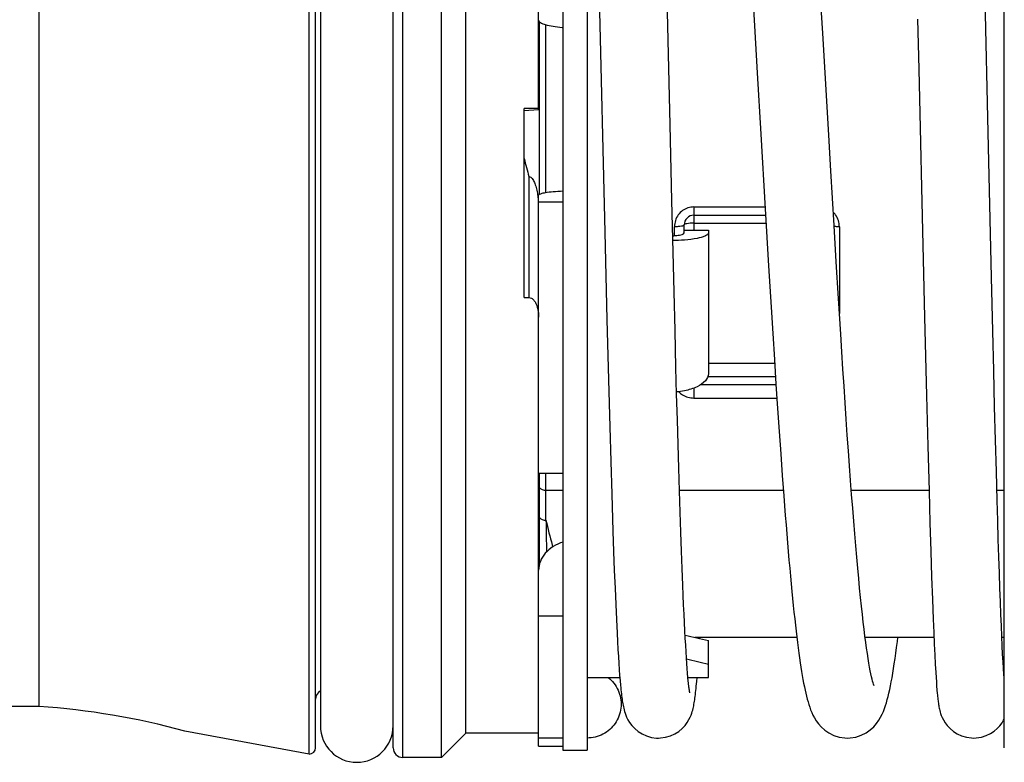
# Model space of a CAD drawing. Units: millimetres. Extents: x 0 to 210, y 0 to 297.
# Drawn here: x 127 to 147, y 233 to 248 of the extents above; entities that cross this region are included whole.
import ezdxf

# ---------------------------------------------------------------- set-up
doc = ezdxf.new("R2010")
doc.units = ezdxf.units.MM
doc.header["$LTSCALE"] = 19.36
doc.layers.get('0').update_dxf_attribs({"linetype": 'CONTINUOUS'})
for name, color, linetype in [('AUSFORMSCHRAEGEN', 7, 'CONTINUOUS'), ('BEZUGSACHSEN', 7, 'CONTINUOUS'), ('FASEN', 7, 'CONTINUOUS'), ('RUNDUNGEN', 7, 'CONTINUOUS'), ('ZEICHNUNGSBEMASSUNGEN', 7, 'CONTINUOUS')]:
    doc.layers.add(name, color=color, linetype=linetype)
doc.styles.get("Standard").update_dxf_attribs({"font": 'txt', "width": 0.7})
doc.dimstyles.new('DIMSTYLE_2', dxfattribs={"dimtxt": 3.5, "dimasz": 3.5, "dimexe": 0.18, "dimexo": 0.0625, "dimgap": 0.09, "dimtad": 1, "dimdec": 0, "dimdsep": 46, "dimtxsty": 'STANDARD', "dimblk": '_FILLED', "dimblk1": '_FILLED', "dimblk2": '_FILLED', "dimcen": 0.09, "dimclrt": 5, "dimadec": 0, "dimazin": 0, "dimtp": 0.3, "dimtm": 0.3, "dimtfac": 1, "dimtdec": 0, "dimtofl": 0, "dimtmove": 0, "dimatfit": 3, "dimldrblk": '_FILLED', "dimfxl": 1, "dimtolj": 1, "dimarcsym": 0})

# ---------------------------------------------------------------- blocks, each defined once
blk = doc.blocks.new('_FILLED')
at = {"color": 0, "linetype": 'BYBLOCK'}
blk.add_solid([(0, 0), (-1, 0.125), (-1, -0.125)], dxfattribs=at)
blk = doc.blocks.new('*D1')
at = {"layer": 'ZEICHNUNGSBEMASSUNGEN', "color": 2, "linetype": 'CONTINUOUS'}
for p, q in [((97.171, 245.542), (97.171, 270.177)), ((185.921, 256.259), (185.921, 270.177)), ((97.171, 268.677), (141.546, 268.677)), ((185.921, 268.677), (141.546, 268.677))]:
    blk.add_line(p, q, dxfattribs=at)
at = {"layer": 'ZEICHNUNGSBEMASSUNGEN', "color": 2, "linetype": 'CONTINUOUS', "xscale": 3.5, "yscale": 3.5, "zscale": 3.5, "rotation": 180}
blk.add_blockref('_FILLED', (97.171, 268.677), dxfattribs=at)
at = {"layer": 'ZEICHNUNGSBEMASSUNGEN', "color": 2, "linetype": 'CONTINUOUS', "xscale": 3.5, "yscale": 3.5, "zscale": 3.5}
blk.add_blockref('_FILLED', (185.921, 268.677), dxfattribs=at)
at = {"layer": 'ZEICHNUNGSBEMASSUNGEN', "color": 5, "linetype": 'CONTINUOUS', "insert": (141.546, 273.083), "char_height": 3.5, "width": 5.5, "attachment_point": 2, "line_spacing_factor": 0.9}
blk.add_mtext('\\Q15.0;89', dxfattribs=at)

msp = doc.modelspace()

# ---------------------------------------------------------------- linework, layer by layer
at = {"color": 9, "linetype": 'CONTINUOUS'}
for p, q in [((134.4709, 232.6421), (134.4709, 258.4421)), ((137.0709, 244.6205), (137.0709, 242.1264))]:
    msp.add_line(p, q, dxfattribs=at)
at = {"color": 7, "linetype": 'CONTINUOUS'}
for p, q in [((135.2709, 232.6421), (135.2709, 258.4421)), ((132.5393, 232.7105), (132.5393, 258.3736)), ((132.6709, 232.8421), (132.6709, 258.2421)), ((134.2709, 232.8421), (134.2709, 258.2421)), ((135.7709, 233.1421), (135.7709, 257.9421)), ((126.9709, 233.6921), (126.9709, 257.3921)), ((139.9809, 245.6881), (139.886, 249.7904)), ((143.1268, 247.5814), (143.0675, 248.5682)), ((138.5194, 248.3948), (138.6329, 243.4768)), ((141.6797, 248.3742), (141.7187, 247.7265)), ((146.5386, 245.5307), (146.4736, 248.2894)), ((137.2709, 246.022), (137.2709, 248.0142)), ((145.0844, 247.8671), (145.1088, 246.8385)), ((141.7187, 247.7265), (141.7759, 246.7616)), ((145.1088, 246.8385), (145.1442, 245.3149)), ((137.2709, 246.022), (136.9709, 246.022)), ((136.9709, 242.1264), (136.9709, 246.022)), ((140.017, 244.1255), (139.9809, 245.6881)), ((146.6076, 242.5452), (146.5386, 245.5307)), ((143.3606, 243.6147), (143.2941, 244.7404)), ((137.2709, 244.0987), (137.7709, 244.0987)), ((137.2709, 235.8447), (137.2709, 244.0987)), ((137.7709, 244.0987), (137.7709, 238.5049)), ((140.0422, 243.0621), (140.017, 244.1255)), ((141.9408, 243.9586), (142.0112, 242.7793)), ((143.4058, 242.8599), (143.3606, 243.6147)), ((138.6329, 243.4768), (138.6766, 241.6759)), ((140.2709, 243.5178), (140.7709, 243.5178)), ((140.2709, 243.4587), (140.2709, 243.4647)), ((140.7709, 243.5178), (140.7709, 240.5558)), ((140.062, 242.2425), (140.0422, 243.0621)), ((143.4514, 242.1098), (143.4058, 242.8599)), ((142.0112, 242.7793), (142.0628, 241.9303)), ((146.6339, 241.4317), (146.6076, 242.5452)), ((140.0817, 241.4499), (140.062, 242.2425)), ((136.9709, 242.1264), (137.0709, 242.1264)), ((143.4973, 241.3711), (143.4514, 242.1098)), ((142.0628, 241.9303), (142.0968, 241.3831)), ((138.6766, 241.6759), (138.7087, 240.4269)), ((145.2276, 241.7205), (145.2668, 240.1047)), ((140.1014, 240.6862), (140.0817, 241.4499)), ((142.0968, 241.3831), (142.1304, 240.8519)), ((146.6535, 240.6213), (146.6339, 241.4317)), ((142.1304, 240.8519), (142.1636, 240.3376)), ((140.116, 240.1347), (140.1014, 240.6862)), ((146.672, 239.8746), (146.6535, 240.6213)), ((138.7087, 240.4269), (138.735, 239.4621)), ((142.1636, 240.3376), (142.1964, 239.8406)), ((140.1305, 239.6033), (140.116, 240.1347)), ((145.2668, 240.1047), (145.2934, 239.0644)), ((142.1964, 239.8406), (142.2288, 239.3616)), ((146.6898, 239.1833), (146.672, 239.8746)), ((140.145, 239.0932), (140.1305, 239.6033)), ((138.735, 239.4621), (138.7556, 238.7436)), ((142.2288, 239.3616), (142.2609, 238.901)), ((146.7069, 238.5403), (146.6898, 239.1833)), ((140.1593, 238.6057), (140.145, 239.0932)), ((145.2934, 239.0644), (145.3183, 238.1404)), ((138.7556, 238.7436), (138.776, 238.0743)), ((142.2609, 238.901), (142.2926, 238.4593)), ((140.1736, 238.1417), (140.1593, 238.6057)), ((146.7234, 237.944), (146.7069, 238.5403)), ((137.2709, 238.5049), (137.7709, 238.5049)), ((142.2926, 238.4593), (142.324, 238.0368)), ((140.1876, 237.7022), (140.1736, 238.1417)), ((145.3183, 238.1404), (145.3371, 237.4834)), ((138.776, 238.0743), (138.801, 237.3086)), ((146.7355, 237.5281), (146.7234, 237.944)), ((140.2015, 237.2877), (140.1876, 237.7022)), ((146.7472, 237.1392), (146.7355, 237.5281)), ((138.801, 237.3086), (138.8158, 236.8874)), ((145.3371, 237.4834), (145.3551, 236.8942)), ((140.2153, 236.8987), (140.2015, 237.2877)), ((146.7585, 236.7773), (146.7472, 237.1392)), ((140.2288, 236.5356), (140.2153, 236.8987)), ((145.3551, 236.8942), (145.3722, 236.368)), ((138.8158, 236.8874), (138.8304, 236.4947)), ((146.7695, 236.4422), (146.7585, 236.7773)), ((138.8304, 236.4947), (138.8448, 236.1305)), ((140.2422, 236.1984), (140.2288, 236.5356)), ((145.3722, 236.368), (145.3886, 235.901)), ((146.7802, 236.1334), (146.7695, 236.4422)), ((138.8448, 236.1305), (138.8591, 235.7945)), ((140.251, 235.9878), (140.2422, 236.1984)), ((146.7905, 235.8499), (146.7802, 236.1334)), ((140.2597, 235.7885), (140.251, 235.9878)), ((145.3886, 235.901), (145.4042, 235.4908)), ((138.8591, 235.7945), (138.8731, 235.4862)), ((140.2683, 235.6003), (140.2597, 235.7885)), ((146.8004, 235.5905), (146.7905, 235.8499)), ((137.2709, 235.5638), (137.7709, 235.5638)), ((137.2709, 233.048), (137.2709, 235.5638)), ((137.7709, 235.5638), (137.7709, 233.048)), ((138.8731, 235.4862), (138.887, 235.205)), ((140.2768, 235.423), (140.2683, 235.6003)), ((145.4042, 235.4908), (145.4155, 235.2188)), ((146.8101, 235.3542), (146.8004, 235.5905)), ((140.2852, 235.2565), (140.2768, 235.423)), ((146.8193, 235.1399), (146.8101, 235.3542)), ((138.887, 235.205), (138.8962, 235.0324)), ((140.2935, 235.1006), (140.2852, 235.2565)), ((140.3017, 234.9551), (140.2935, 235.1006)), ((140.5925, 235.0938), (140.5938, 235.1171)), ((145.4155, 235.2188), (145.4263, 234.9756)), ((146.8283, 234.9463), (146.8193, 235.1399)), ((138.8962, 235.0324), (138.9052, 234.8712)), ((138.9052, 234.8712), (138.9142, 234.7212)), ((140.3098, 234.82), (140.3017, 234.9551)), ((140.7709, 234.2921), (140.7709, 235.0545)), ((145.4263, 234.9756), (145.4367, 234.759)), ((146.837, 234.7722), (146.8283, 234.9463)), ((138.9142, 234.7212), (138.9232, 234.5821)), ((140.3177, 234.6949), (140.3098, 234.82)), ((140.3256, 234.5798), (140.3177, 234.6949)), ((145.4367, 234.759), (145.4469, 234.5665)), ((146.8454, 234.6166), (146.837, 234.7722)), ((138.9232, 234.5821), (138.9321, 234.4536)), ((140.3333, 234.4747), (140.3256, 234.5798)), ((140.3408, 234.3793), (140.3333, 234.4747)), ((145.4469, 234.5665), (145.4567, 234.3961)), ((146.8534, 234.4784), (146.8454, 234.6166)), ((146.8612, 234.3567), (146.8534, 234.4784)), ((138.9321, 234.4536), (138.9409, 234.3353)), ((138.9409, 234.3353), (138.9497, 234.2269)), ((140.3482, 234.2937), (140.3408, 234.3793)), ((140.3553, 234.2178), (140.3482, 234.2937)), ((140.5303, 234.211), (140.5373, 234.2921)), ((145.4567, 234.3961), (145.4632, 234.2938)), ((145.4632, 234.2938), (145.4696, 234.1999)), ((146.8663, 234.2843), (146.8612, 234.3567)), ((138.9497, 234.2269), (138.9585, 234.1279)), ((145.4696, 234.1999), (145.4759, 234.1141)), ((145.4759, 234.1141), (145.4822, 234.0358)), ((145.4822, 234.0358), (145.4885, 233.9645)), ((126.9709, 233.6921), (125.9709, 233.6921)), ((132.5393, 232.7105), (129.9779, 233.1833)), ((135.7709, 233.1421), (135.2709, 232.6421)), ((137.2709, 233.1421), (135.7709, 233.1421)), ((137.2709, 233.048), (137.7709, 233.048)), ((137.2709, 232.874), (137.7709, 232.874)), ((135.2709, 232.6421), (134.4709, 232.6421))]:
    msp.add_line(p, q, dxfattribs=at)
for points in [[(143.2941, 244.7404), (143.2508, 245.4768), (143.1268, 247.5814)], [(141.7759, 246.7616), (141.8504, 245.4952), (141.9408, 243.9586)], [(145.1442, 245.3149), (145.1654, 244.3945), (145.2276, 241.7205)], [(144.1804, 234.1322), (144.1811, 234.1308), (144.1822, 234.1282), (144.1793, 234.1359), (144.1735, 234.1528), (144.1656, 234.1785), (144.1562, 234.2123), (144.1454, 234.2544), (144.1336, 234.3047), (144.121, 234.3632), (144.1075, 234.4301), (144.0934, 234.5056), (144.0786, 234.5898), (144.0634, 234.6828), (144.0476, 234.7848), (144.0314, 234.8959), (144.0148, 235.0161), (143.9977, 235.1458), (143.9804, 235.285), (143.9626, 235.4341), (143.9445, 235.5933), (143.926, 235.7628), (143.9072, 235.9428), (143.8881, 236.1336), (143.8686, 236.3354), (143.8487, 236.5485), (143.8285, 236.773), (143.808, 237.0089), (143.7871, 237.2563), (143.766, 237.5149), (143.7446, 237.7845), (143.7229, 238.065), (143.701, 238.3559), (143.6789, 238.657), (143.6566, 238.9679), (143.6342, 239.2881), (143.6116, 239.6171), (143.5889, 239.9543), (143.566, 240.299), (143.5432, 240.6505), (143.5202, 241.0082), (143.4973, 241.3711)], [(142.324, 238.0368), (142.3396, 237.8329), (142.3551, 237.6339), (142.3705, 237.4398), (142.3858, 237.2508), (142.4011, 237.0667), (142.4162, 236.8876), (142.4313, 236.7136), (142.4463, 236.5446), (142.4612, 236.3806), (142.476, 236.2216), (142.4908, 236.0676), (142.5055, 235.9185), (142.5201, 235.7744), (142.5346, 235.6352), (142.5491, 235.501), (142.5635, 235.3715), (142.5779, 235.2469), (142.5922, 235.127), (142.6064, 235.0118), (142.6206, 234.9012), (142.6347, 234.7952), (142.6489, 234.6936), (142.663, 234.5964), (142.6771, 234.5036), (142.6912, 234.415), (142.7054, 234.3306), (142.7196, 234.2502), (142.7338, 234.1738), (142.7481, 234.1012), (142.7626, 234.0321), (142.7774, 233.9665), (142.7924, 233.9039), (142.8078, 233.8442), (142.8238, 233.7869), (142.8407, 233.7316), (142.8586, 233.6778), (142.8783, 233.6244), (142.9004, 233.5707), (142.926, 233.5156), (142.9563, 233.4585), (142.9933, 233.3986), (143.0395, 233.3355), (143.0969, 233.2708), (143.1681, 233.2066), (143.254, 233.1473), (143.3562, 233.0968), (143.4689, 233.0612), (143.5839, 233.0439), (143.635, 233.0421)], [(143.6346, 233.0421), (143.693, 233.0444), (143.8088, 233.0631), (143.9207, 233.0998), (144.0218, 233.151), (144.1071, 233.2111), (144.1782, 233.2765), (144.236, 233.3429), (144.2828, 233.4085), (144.3205, 233.4713), (144.3516, 233.5321), (144.3781, 233.5916), (144.4013, 233.6507), (144.422, 233.7102), (144.4411, 233.771), (144.459, 233.8341), (144.4762, 233.8999), (144.4928, 233.9691), (144.5091, 234.042), (144.5251, 234.119), (144.5409, 234.2005), (144.5566, 234.2866), (144.5722, 234.3777), (144.5878, 234.4738), (144.6034, 234.5753), (144.6191, 234.6821), (144.6348, 234.7945), (144.6505, 234.9126), (144.6663, 235.0363), (144.6762, 235.1171)], [(138.9585, 234.1279), (138.9629, 234.0818), (138.9674, 234.0378), (138.9718, 233.9958), (138.9763, 233.9558), (138.9809, 233.9176), (138.9855, 233.8811), (138.9902, 233.8461), (138.9951, 233.8125), (139.0001, 233.7801), (139.0054, 233.7485), (139.0111, 233.7175), (139.0173, 233.6868), (139.0241, 233.6559), (139.0319, 233.6242), (139.0409, 233.5914), (139.052, 233.556), (139.066, 233.5171), (139.0846, 233.4727), (139.1105, 233.421), (139.1453, 233.3634), (139.1922, 233.3004), (139.2514, 233.2371), (139.3224, 233.1779), (139.405, 233.1263), (139.4969, 233.0853), (139.596, 233.057), (139.6984, 233.0433), (139.7396, 233.0421)], [(139.7396, 233.0421), (139.7849, 233.0436), (139.8867, 233.0578), (139.9857, 233.0865), (140.0777, 233.1282), (140.1602, 233.1804), (140.2311, 233.2401), (140.2896, 233.3035), (140.3357, 233.366), (140.3698, 233.4228), (140.395, 233.4734), (140.4131, 233.5165), (140.4268, 233.5542), (140.4376, 233.5882), (140.4464, 233.6196), (140.454, 233.6499), (140.4607, 233.6794), (140.4669, 233.7089), (140.4725, 233.7386), (140.4779, 233.769), (140.483, 233.8004), (140.4879, 233.833), (140.4927, 233.8669), (140.4975, 233.9024), (140.5022, 233.9397), (140.5068, 233.979), (140.5115, 234.0204), (140.5161, 234.0642), (140.5208, 234.1104), (140.5303, 234.211)], [(140.3864, 233.9758), (140.3864, 233.976), (140.3856, 233.9801), (140.3841, 233.9877), (140.3822, 233.9986), (140.3799, 234.0124), (140.3774, 234.0291), (140.3747, 234.0485), (140.3717, 234.0705), (140.3687, 234.095), (140.3655, 234.122), (140.3622, 234.1515), (140.3588, 234.1834), (140.3553, 234.2178)], [(145.4885, 233.9645), (145.4917, 233.9314), (145.4948, 233.8997), (145.498, 233.8695), (145.5013, 233.8406), (145.5046, 233.8129), (145.5081, 233.7862), (145.5116, 233.7603), (145.5154, 233.735), (145.5194, 233.7102), (145.5237, 233.6855), (145.5285, 233.6605), (145.534, 233.635), (145.5404, 233.6081), (145.548, 233.5794), (145.5579, 233.5472), (145.5709, 233.5103), (145.5888, 233.4673), (145.6142, 233.416), (145.6487, 233.359), (145.6943, 233.2979), (145.7516, 233.2365), (145.8204, 233.1788), (145.9006, 233.1281), (145.9905, 233.0872), (146.0887, 233.0583), (146.1926, 233.0436), (146.2377, 233.0421)], [(146.2377, 233.0421), (146.2938, 233.0444), (146.4002, 233.0614), (146.4972, 233.0919), (146.5837, 233.133), (146.6595, 233.1822), (146.7243, 233.237), (146.7791, 233.2956), (146.8235, 233.3543), (146.8576, 233.4096), (146.8709, 233.4344)]]:
    msp.add_lwpolyline(points, dxfattribs=at)
for centre, radius, start, end in [((143.4639, 247.8805), 13.1057, 255.9847, 258.14199), ((143.4745, 246.8715), 12.5983, 255.49436, 257.60756), ((132.8709, 233.8421), 0.2, 120.13396, 180), ((125.985, 218.7245), 15, 74.56196, 86.23147), ((132.5393, 232.8421), 0.1315, 270, 360), ((134.4709, 232.8421), 0.2, 180, 270)]:
    msp.add_arc(centre, radius, start, end, dxfattribs=at)
for points, knots in [([(140.0341, 243.4003), (140.0638, 243.4016), (140.1309, 243.4067), (140.2024, 243.4181), (140.2709, 243.442), (140.2709, 243.4587)], [0, 0, 0, 0, 0.3512986, 0.7994753, 1, 1, 1, 1]), ([(140.7709, 243.4587), (140.7709, 243.4299), (140.6737, 243.3736), (140.5153, 243.3392), (140.3648, 243.319), (140.277, 243.3113)], [0, 0, 0, 0, 0.1629779, 0.5050668, 1, 1, 1, 1]), ([(137.0709, 242.1264), (137.089, 242.1264), (137.1269, 242.1147), (137.1712, 242.0744), (137.2065, 242.0211), (137.2339, 241.9584), (137.2544, 241.8877), (137.2677, 241.8091), (137.2709, 241.7538), (137.2709, 241.7249)], [0, 0, 0, 0, 0.1125227, 0.2335753, 0.3655275, 0.5062659, 0.6571248, 0.8211207, 1, 1, 1, 1]), ([(140.7709, 240.5558), (140.7709, 240.503), (140.7093, 240.3816), (140.5221, 240.2679), (140.3137, 240.205), (140.1692, 240.1849), (140.1148, 240.1802)], [0, 0, 0, 0, 0.1960364, 0.459991, 0.7974143, 1, 1, 1, 1]), ([(138.7024, 234.2931), (138.7136, 234.2844), (138.7677, 234.2392), (138.8522, 234.1433), (138.9319, 233.9928), (138.9722, 233.8272), (138.9722, 233.6569), (138.9319, 233.4913), (138.8522, 233.3408), (138.7396, 233.213), (138.5992, 233.1163), (138.4406, 233.0564), (138.3285, 233.0422), (138.2729, 233.0421)], [0, 0, 0, 0, 0.0244883, 0.1221552, 0.2198259, 0.3175022, 0.4151651, 0.5128414, 0.6105122, 0.7081791, 0.805856, 0.9035199, 1, 1, 1, 1])]:
    msp.add_open_spline(points, degree=3, knots=knots, dxfattribs=at)
msp.add_open_spline([(140.277, 243.3113), (140.1963, 243.3043), (140.1165, 243.3008), (140.0365, 243.2996)], degree=3, dxfattribs=at)
at = {"layer": 'AUSFORMSCHRAEGEN', "color": 7, "linetype": 'CONTINUOUS'}
for q in [(136.9709, 245.9746), (137.2709, 246.022)]:
    msp.add_line((137.2709, 245.9964), q, dxfattribs=at)
at = {"layer": 'BEZUGSACHSEN', "color": 7, "linetype": 'CONTINUOUS'}
for p, q in [((137.7709, 258.2921), (137.7709, 232.7921)), ((138.2709, 258.2921), (138.2709, 232.7921)), ((132.7709, 257.7921), (132.7709, 233.2921)), ((137.2909, 244.2536), (137.2909, 247.8113)), ((137.2909, 236.6342), (137.2909, 238.5049)), ((138.2709, 234.2921), (138.9443, 234.2921)), ((140.3484, 234.2921), (140.7709, 234.2921)), ((137.7709, 232.7921), (138.2709, 232.7921))]:
    msp.add_line(p, q, dxfattribs=at)
msp.add_arc((133.5209, 233.2921), 0.75, 180, 360, dxfattribs=at)
at = {"layer": 'FASEN', "color": 7, "linetype": 'CONTINUOUS'}
msp.add_line((146.8709, 232.8421), (146.8709, 258.2421), dxfattribs=at)
at = {"layer": 'RUNDUNGEN', "color": 9, "linetype": 'CONTINUOUS'}
for p, q in [((137.4209, 244.2871), (137.4209, 247.7522)), ((140.4709, 243.9938), (141.9387, 243.9938)), ((140.4709, 243.9938), (140.4709, 243.5178)), ((140.4709, 243.661), (141.9584, 243.661)), ((140.0709, 243.4028), (140.0709, 243.5861)), ((143.4709, 243.5861), (143.4709, 241.795)), ((142.1361, 240.7628), (140.7709, 240.7628)), ((142.1535, 240.4931), (140.7573, 240.4931)), ((140.4709, 240.2603), (140.4709, 240.054)), ((140.613, 240.3305), (142.164, 240.3305)), ((140.4709, 240.054), (142.1822, 240.054)), ((137.4209, 237.5321), (137.4209, 238.5049))]:
    msp.add_line(p, q, dxfattribs=at)
at = {"layer": 'RUNDUNGEN', "color": 7, "linetype": 'CONTINUOUS'}
for p, q in [((137.2709, 244.0987), (137.2709, 244.2346)), ((140.4709, 243.823), (141.9488, 243.823)), ((140.2709, 243.4587), (140.2709, 243.623)), ((137.4209, 238.1524), (137.7709, 238.1524)), ((140.1732, 238.1524), (142.3154, 238.1524)), ((143.7163, 238.1524), (145.318, 238.1524)), ((146.7176, 238.1524), (146.8709, 238.1524)), ((137.2709, 235.5638), (137.2709, 235.8447)), ((142.5934, 235.1171), (140.4896, 235.1171)), ((145.4199, 235.1171), (144.0015, 235.1171)), ((146.8709, 235.1171), (146.8204, 235.1171)), ((137.2709, 232.874), (137.2709, 233.048))]:
    msp.add_line(p, q, dxfattribs=at)
for centre, radius, start, end in [((138.0952, 251.7204), 4.0366, 265.18447, 265.391), ((149.6141, 248.1754), 13.0372, 194.12247, 195.82354), ((140.4709, 243.623), 0.2, 89.98765, 180.00358)]:
    msp.add_arc(centre, radius, start, end, dxfattribs=at)
at = {"layer": 'RUNDUNGEN', "color": 9, "linetype": 'CONTINUOUS'}
for centre, radius, start, end in [((157.7365, 242.3708), 20.8839, 193.39679, 194.8384), ((444.2827, 242.5313), 306.9025, 180.933338, 181.055577), ((155.3585, 241.7506), 18.4264, 194.86793, 194.99188)]:
    msp.add_arc(centre, radius, start, end, dxfattribs=at)
at = {"layer": 'RUNDUNGEN', "color": 7, "linetype": 'CONTINUOUS'}
for points, knots in [([(137.2709, 247.8448), (137.2709, 247.8253), (137.3212, 247.7811), (137.4227, 247.7495), (137.5762, 247.7162), (137.6931, 247.7034), (137.7564, 247.6981)], [0, 0, 0, 0, 0.1115803, 0.3227152, 0.6354924, 1, 1, 1, 1]), ([(137.0709, 244.6205), (137.0833, 244.6205), (137.1095, 244.6106), (137.1387, 244.5805), (137.1633, 244.5423), (137.1843, 244.4981), (137.2026, 244.4492), (137.2187, 244.3959), (137.2328, 244.3384), (137.2451, 244.2761), (137.2536, 244.2209), (137.2579, 244.1863), (137.2593, 244.1743)], [0, 0, 0, 0, 0.0735533, 0.1554328, 0.2448976, 0.3409896, 0.4441417, 0.5536913, 0.669647, 0.7940856, 0.9285449, 1, 1, 1, 1]), ([(137.7709, 244.3185), (137.7029, 244.3154), (137.5835, 244.3081), (137.4211, 244.2892), (137.333, 244.2713), (137.2709, 244.2492), (137.2709, 244.2346)], [0, 0, 0, 0, 0.3974352, 0.7108125, 0.9145562, 1, 1, 1, 1]), ([(137.2908, 238.2047), (137.3051, 238.1869), (137.3472, 238.1609), (137.3954, 238.1524), (137.4209, 238.1524)], [0, 0, 0, 0, 0.4677979, 1, 1, 1, 1]), ([(137.7709, 237.0833), (137.6996, 237.0608), (137.566, 237.0004), (137.4028, 236.8639), (137.296, 236.6935), (137.2709, 236.5651), (137.2709, 236.5029)], [0, 0, 0, 0, 0.2747086, 0.5320149, 0.7716204, 1, 1, 1, 1])]:
    msp.add_open_spline(points, degree=3, knots=knots, dxfattribs=at)
at = {"layer": 'RUNDUNGEN', "color": 9, "linetype": 'CONTINUOUS'}
for points, knots in [([(140.4709, 243.9938), (140.4298, 243.9938), (140.3468, 243.9806), (140.2341, 243.923), (140.1434, 243.832), (140.0845, 243.7159), (140.0709, 243.6294), (140.0709, 243.5861)], [0, 0, 0, 0, 0.1948351, 0.3915121, 0.5916891, 0.7947151, 1, 1, 1, 1]), ([(143.4709, 243.5861), (143.4709, 243.6294), (143.4572, 243.7159), (143.4067, 243.8155), (143.3625, 243.8662), (143.3452, 243.8828)], [0, 0, 0, 0, 0.3932159, 0.7821375, 1, 1, 1, 1]), ([(140.2123, 243.5969), (140.1917, 243.5935), (140.1432, 243.5875), (140.0964, 243.5861), (140.0709, 243.5861)], [0, 0, 0, 0, 0.4605049, 1, 1, 1, 1]), ([(140.2709, 243.623), (140.2709, 243.616), (140.2459, 243.6033), (140.2264, 243.5993), (140.2123, 243.5969)], [0, 0, 0, 0, 0.315665, 1, 1, 1, 1]), ([(140.4709, 243.661), (140.4452, 243.661), (140.398, 243.6596), (140.334, 243.6513), (140.2949, 243.6431), (140.2709, 243.6298), (140.2709, 243.623)], [0, 0, 0, 0, 0.369891, 0.6872867, 0.9014405, 1, 1, 1, 1]), ([(143.4709, 243.5861), (143.4453, 243.5861), (143.4095, 243.5872), (143.3727, 243.5909), (143.362, 243.5922)], [0, 0, 0, 0, 0.7048458, 1, 1, 1, 1]), ([(140.1586, 240.1855), (140.1817, 240.1601), (140.24, 240.112), (140.3475, 240.0651), (140.4296, 240.054), (140.4709, 240.054)], [0, 0, 0, 0, 0.2948045, 0.6440677, 1, 1, 1, 1]), ([(137.2908, 237.59), (137.3047, 237.571), (137.3461, 237.5417), (137.3953, 237.5321), (137.4209, 237.5321)], [0, 0, 0, 0, 0.4756691, 1, 1, 1, 1])]:
    msp.add_open_spline(points, degree=3, knots=knots, dxfattribs=at)

# ---------------------------------------------------------------- dimensions: what is measured, and where the dimension line sits
at = {"layer": 'ZEICHNUNGSBEMASSUNGEN', "color": 2, "linetype": 'CONTINUOUS'}
dim = msp.add_linear_dim(base=(97.1709, 268.6771), p1=(185.9209, 256.2586), p2=(97.1709, 245.5421), angle=180, dimstyle='DIMSTYLE_2', dxfattribs=at)
dim.commit()
dim.dimension.update_dxf_attribs({"geometry": '*D1', "text_midpoint": (138.7959, 271.333), "dimtype": 160})

doc.saveas('drawing.dxf')
